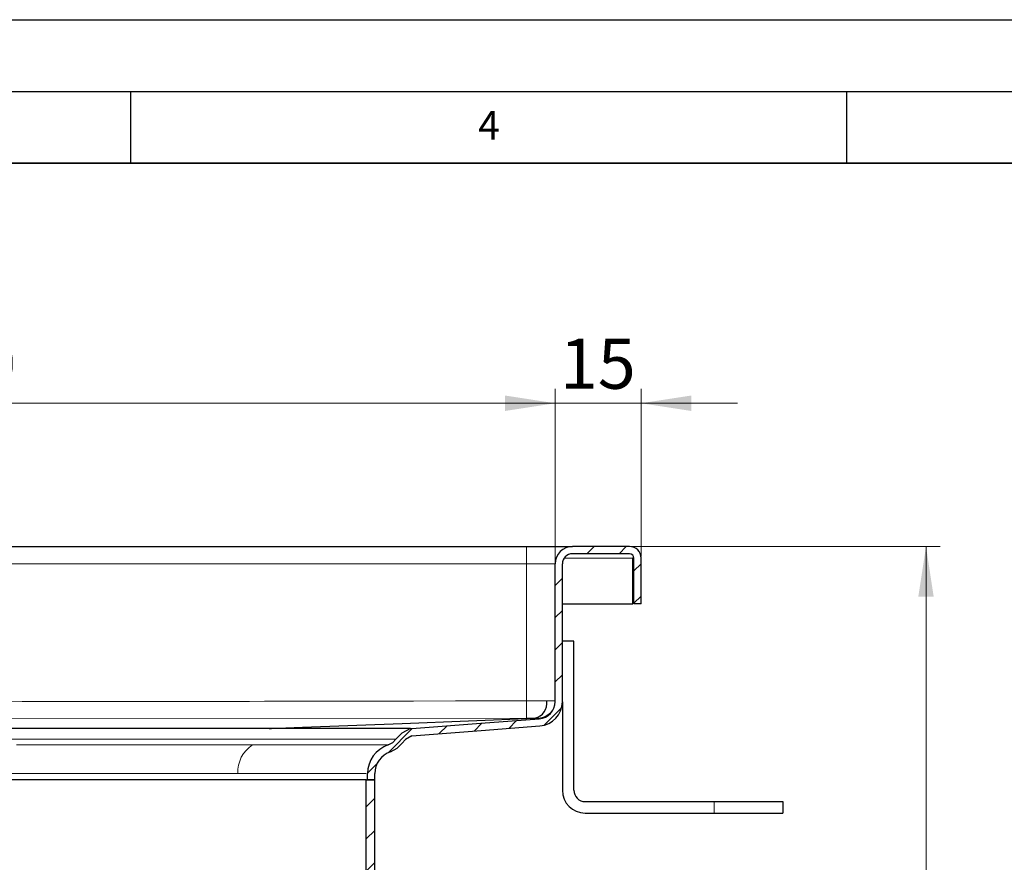
# Model space of a CAD drawing. Units: millimetres. Extents: x 0 to 420, y 0 to 297.
# Drawn here: x 157 to 226, y 238 to 297 of the extents above; entities that cross this region are included whole.
import ezdxf

# ---------------------------------------------------------------- set-up
doc = ezdxf.new("R2010")
doc.units = ezdxf.units.MM
doc.layers.add('LINIEN-DICK', color=7, linetype='Continuous', lineweight=35)
doc.layers.add('LINIEN-DÜNN', color=7, linetype='Continuous')
doc.layers.add('VORLAGE_TEXT', color=7, linetype='Continuous')
doc.styles.add('SLDTEXTSTYLE0', font='TXT', dxfattribs={"width": 0.605})
doc.dimstyles.new('SLDDIMSTYLE1', dxfattribs={"dimtxt": 3.5, "dimasz": 3.5, "dimexe": 0, "dimexo": 0.0625, "dimgap": 0.875, "dimtad": 1, "dimlfac": 2.5, "dimrnd": 1e-09, "dimzin": 12, "dimdsep": 46, "dimtxsty": 'SLDTEXTSTYLE0', "dimsah": 1, "dimcen": 0.09, "dimadec": 0, "dimazin": 3, "dimtfac": 1, "dimtdec": 3, "dimtmove": 0, "dimatfit": 0, "dimfxl": 0, "dimfrac": 2, "dimtolj": 1, "dimtzin": 12, "dimarcsym": 0})
doc.dimstyles.new('SLDDIMSTYLE3', dxfattribs={"dimtxt": 3.5, "dimasz": 3.5, "dimexe": 0, "dimexo": 0.0625, "dimgap": 0.875, "dimtad": 1, "dimlfac": 2.5, "dimrnd": 1e-09, "dimzin": 12, "dimdsep": 46, "dimtxsty": 'SLDTEXTSTYLE0', "dimsah": 1, "dimcen": 0.09, "dimadec": 0, "dimazin": 3, "dimtfac": 1, "dimtdec": 3, "dimtofl": 0, "dimtmove": 0, "dimatfit": 3, "dimfxl": 0, "dimfrac": 2, "dimtolj": 1, "dimtzin": 12, "dimarcsym": 0})

# ---------------------------------------------------------------- blocks, each defined once
blk = doc.blocks.new('_D_6')
at = {"color": 7, "linetype": 'Continuous', "lineweight": 0}
for p, q in [((199.956, 260.231), (221.553, 260.231)), ((220.553, 190.351), (220.553, 260.231)), ((175.556, 190.351), (221.553, 190.351))]:
    blk.add_line(p, q, dxfattribs=at)
at = {"color": 7, "linetype": 'Continuous', "lineweight": 18}
for points in [[(220.553, 260.231), (220.014, 256.731), (221.091, 256.731)], [(220.553, 190.351), (221.091, 193.851), (220.014, 193.851)]]:
    blk.add_solid(points, dxfattribs=at)
at = {"color": 7, "linetype": 'Continuous', "lineweight": 18, "insert": (216.041, 219.276), "char_height": 3.5, "attachment_point": 1, "rotation": 90, "style": 'SLDTEXTSTYLE0'}
blk.add_mtext('174.7', dxfattribs=at)
blk = doc.blocks.new('_D_7')
at = {"color": 7, "linetype": 'Continuous', "lineweight": 0}
for p, q in [((194.656, 259.131), (194.656, 271.234)), ((200.656, 259.531), (200.656, 271.234)), ((194.656, 270.234), (187.925, 270.234)), ((200.656, 270.234), (194.656, 270.234)), ((200.656, 270.234), (207.387, 270.234))]:
    blk.add_line(p, q, dxfattribs=at)
at = {"color": 7, "linetype": 'Continuous', "lineweight": 18}
for points in [[(194.656, 270.234), (191.156, 270.773), (191.156, 269.696)], [(200.656, 270.234), (204.156, 269.696), (204.156, 270.773)]]:
    blk.add_solid(points, dxfattribs=at)
at = {"color": 7, "linetype": 'Continuous', "lineweight": 18, "insert": (194.983, 274.746), "char_height": 3.5, "attachment_point": 1, "style": 'SLDTEXTSTYLE0'}
blk.add_mtext('15', dxfattribs=at)
blk = doc.blocks.new('SW_SYMBOL_MOD_BOX')
at = {"color": 0, "linetype": 'Continuous', "lineweight": 18}
for p, q in [((200, 200), (200, 800)), ((200, 800), (800, 800)), ((800, 800), (800, 200)), ((200, 200), (800, 200))]:
    blk.add_line(p, q, dxfattribs=at)
blk = doc.blocks.new('_D_8')
at = {"color": 7, "linetype": 'Continuous', "lineweight": 0}
for p, q in [((106.656, 259.131), (106.656, 271.234)), ((194.656, 259.131), (194.656, 271.234)), ((194.656, 270.234), (106.656, 270.234))]:
    blk.add_line(p, q, dxfattribs=at)
at = {"color": 7, "linetype": 'Continuous', "lineweight": 18}
for points in [[(106.656, 270.234), (110.156, 269.696), (110.156, 270.773)], [(194.656, 270.234), (191.156, 270.773), (191.156, 269.696)]]:
    blk.add_solid(points, dxfattribs=at)
at = {"color": 7, "linetype": 'Continuous', "lineweight": 18, "xscale": 0.004511737089201878, "yscale": 0.004511737089201878, "zscale": 0.004511737089201878, "rotation": 359.9999999999996}
blk.add_blockref('SW_SYMBOL_MOD_BOX', (144.229, 270.74), dxfattribs=at)
at = {"color": 7, "linetype": 'Continuous', "lineweight": 18, "insert": (149.063, 274.756), "char_height": 3.5, "attachment_point": 1, "style": 'SLDTEXTSTYLE0'}
blk.add_mtext('220', dxfattribs=at)

msp = doc.modelspace()

# ---------------------------------------------------------------- hatches: boundary and pattern name
at = {"linetype": 'Continuous', "lineweight": 18}
h = msp.add_hatch(dxfattribs=at)
h.set_pattern_fill('ANSI31', scale=0.5, style=0)
edge = h.paths.add_edge_path(flags=0)
edge.add_line((182.0562, 243.9513), (182.0562, 244.3937))
edge.add_spline(control_points=[(182.0562, 244.3937), (182.0576, 244.5737), (182.0899, 244.756), (182.1499, 244.9257), (182.2099, 245.0952), (182.2991, 245.2571), (182.4116, 245.3974), (182.5247, 245.5384), (182.6647, 245.661), (182.8186, 245.7558), (182.9238, 245.8206), (183.0371, 245.8736), (183.1544, 245.9125)], knot_values=[0, 0, 0, 0, 0.0013498, 0.0013498, 0.0013498, 0.0026982, 0.0026982, 0.0026982, 0.0040543, 0.0040543, 0.0040543, 0.0049738, 0.0049738, 0.0049738, 0.0049738], weights=[1, 1, 1, 1, 1, 1, 1, 1, 1, 1, 1, 1, 1], degree=3, periodic=0)
edge.add_spline(control_points=[(183.1544, 245.9125), (183.3214, 245.9685), (183.4813, 246.0531), (183.6212, 246.1601), (183.7415, 246.252), (183.8497, 246.3623), (183.9393, 246.4843)], knot_values=[0.0000222, 0.0000222, 0.0000222, 0.0000222, 0.0013431, 0.0013431, 0.0013431, 0.0024739, 0.0024739, 0.0024739, 0.0024739], weights=[1, 1, 1, 1, 1, 1, 1], degree=3, periodic=0)
edge.add_spline(control_points=[(183.9393, 246.4843), (184.0142, 246.5863), (184.1019, 246.68), (184.1987, 246.7615), (184.3341, 246.8755), (184.4908, 246.9679), (184.6561, 247.0313)], knot_values=[0, 0, 0, 0, 0.0009491, 0.0009491, 0.0009491, 0.0022864, 0.0022864, 0.0022864, 0.0022864], weights=[1, 1, 1, 1, 1, 1, 1], degree=3, periodic=0)
edge.add_spline(control_points=[(184.6561, 247.0313), (186.2632, 247.1537), (187.8703, 247.2762), (189.4773, 247.3986), (190.8462, 247.5029), (192.2151, 247.6072), (193.584, 247.7115)], knot_values=[0.0001568, 0.0001568, 0.0001568, 0.0001568, 0.0122448, 0.0122448, 0.0122448, 0.0225412, 0.0225412, 0.0225412, 0.0225412], weights=[1, 1, 1, 1, 1, 1, 1], degree=3, periodic=0)
edge.add_spline(control_points=[(193.584, 247.7115), (193.666, 247.7185), (193.7478, 247.7311), (193.828, 247.7496), (194.0143, 247.7924), (194.1955, 247.8682), (194.3576, 247.9694), (194.5168, 248.0689), (194.6621, 248.1958), (194.7804, 248.3417), (194.9007, 248.4901), (194.9956, 248.6624), (195.059, 248.8426), (195.1223, 249.0229), (195.1562, 249.2165), (195.1562, 249.4076)], knot_values=[0, 0, 0, 0, 0.0006173, 0.0006173, 0.0006173, 0.002067, 0.002067, 0.002067, 0.003491, 0.003491, 0.003491, 0.0049415, 0.0049415, 0.0049415, 0.0063918, 0.0063918, 0.0063918, 0.0063918], weights=[1, 1, 1, 1, 1, 1, 1, 1, 1, 1, 1, 1, 1, 1, 1, 1], degree=3, periodic=0)
edge.add_line((195.1562, 249.4076), (195.1562, 259.0313))
edge.add_arc((195.8562, 259.0313), 0.7, 90, 180, ccw=False)
edge.add_line((195.8562, 259.7313), (199.8562, 259.7313))
edge.add_arc((199.8562, 259.4313), 0.3, 0, 90, ccw=False)
edge.add_line((200.1562, 259.4313), (200.1562, 256.2313))
edge.add_line((200.1562, 256.2313), (200.6562, 256.2313))
edge.add_line((200.6562, 256.2313), (200.6562, 259.4313))
edge.add_arc((199.8562, 259.4313), 0.8, 0, 90)
edge.add_line((199.8562, 260.2313), (195.8562, 260.2313))
edge.add_arc((195.8562, 259.0313), 1.2, 90, 180)
edge.add_line((194.6562, 259.0313), (194.6562, 249.4081))
edge.add_spline(control_points=[(194.6562, 249.4081), (194.6562, 249.2732), (194.6323, 249.1366), (194.5875, 249.0093), (194.5428, 248.8821), (194.4758, 248.7605), (194.3909, 248.6557), (194.3074, 248.5528), (194.2048, 248.4632), (194.0924, 248.3929), (193.978, 248.3215), (193.8501, 248.268), (193.7187, 248.2378), (193.6619, 248.2247), (193.604, 248.2158), (193.5459, 248.2115)], knot_values=[0, 0, 0, 0, 0.0010117, 0.0010117, 0.0010117, 0.0020236, 0.0020236, 0.0020236, 0.003017, 0.003017, 0.003017, 0.0040282, 0.0040282, 0.0040282, 0.00446, 0.00446, 0.00446, 0.00446], weights=[1, 1, 1, 1, 1, 1, 1, 1, 1, 1, 1, 1, 1, 1, 1, 1], degree=3, periodic=0)
edge.add_spline(control_points=[(193.5459, 248.2115), (192.1881, 248.1066), (190.8303, 248.0031), (189.4725, 247.8997), (187.8607, 247.7769), (186.2489, 247.6541), (184.6372, 247.5313)], knot_values=[0.001949, 0.001949, 0.001949, 0.001949, 0.0121623, 0.0121623, 0.0121623, 0.0242856, 0.0242856, 0.0242856, 0.0242856], weights=[1, 1, 1, 1, 1, 1, 1], degree=3, periodic=0)
edge.add_spline(control_points=[(184.6372, 247.5313), (184.6305, 247.5308), (184.6238, 247.5303), (184.6171, 247.5298), (184.6095, 247.5292), (184.6019, 247.5287), (184.5944, 247.5281), (184.5798, 247.527), (184.5652, 247.5259), (184.5507, 247.5248)], knot_values=[0.0000067, 0.0000067, 0.0000067, 0.0000067, 0.000057, 0.000057, 0.000057, 0.000114, 0.000114, 0.000114, 0.0002235, 0.0002235, 0.0002235, 0.0002235], weights=[1, 1, 1, 1, 1, 1, 1, 1, 1, 1], degree=3, periodic=0)
edge.add_spline(control_points=[(184.5507, 247.5248), (184.3347, 247.451), (184.1282, 247.3402), (183.9473, 247.2009), (183.792, 247.0812), (183.6523, 246.9383), (183.5363, 246.7802)], knot_values=[0.0000509, 0.0000509, 0.0000509, 0.0000509, 0.0017628, 0.0017628, 0.0017628, 0.0032268, 0.0032268, 0.0032268, 0.0032268], weights=[1, 1, 1, 1, 1, 1, 1], degree=3, periodic=0)
edge.add_spline(control_points=[(183.5363, 246.7802), (183.4745, 246.6962), (183.4, 246.6203), (183.3172, 246.557), (183.2208, 246.4834), (183.1107, 246.4253), (182.9957, 246.3871)], knot_values=[0, 0, 0, 0, 0.000782, 0.000782, 0.000782, 0.0016947, 0.0016947, 0.0016947, 0.0016947], weights=[1, 1, 1, 1, 1, 1, 1], degree=3, periodic=0)
edge.add_spline(control_points=[(182.9957, 246.3871), (182.8424, 246.3357), (182.694, 246.2662), (182.5564, 246.1814), (182.3544, 246.057), (182.1706, 245.8962), (182.0222, 245.7111), (181.8746, 245.527), (181.7575, 245.3145), (181.6788, 245.0919), (181.6, 244.8692), (181.5576, 244.6299), (181.5576, 244.3937)], knot_values=[0.0000454, 0.0000454, 0.0000454, 0.0000454, 0.0012579, 0.0012579, 0.0012579, 0.0030503, 0.0030503, 0.0030503, 0.0048324, 0.0048324, 0.0048324, 0.0066165, 0.0066165, 0.0066165, 0.0066165], weights=[1, 1, 1, 1, 1, 1, 1, 1, 1, 1, 1, 1, 1], degree=3, periodic=0)
edge.add_line((181.5576, 244.3937), (181.5562, 243.9513))
edge.add_line((181.5562, 243.9513), (182.0562, 243.9513))
h = msp.add_hatch(dxfattribs=at)
h.set_pattern_fill('ANSI31', scale=0.5, style=0)
edge = h.paths.add_edge_path(flags=0)
edge.add_spline(control_points=[(181.0562, 234.0949), (180.8495, 233.9756), (180.6428, 233.8562), (180.4362, 233.7369)], knot_values=[0.1053108, 0.1053108, 0.1053108, 0.1053108, 0.1071005, 0.1071005, 0.1071005, 0.1071005], weights=[1, 1, 1, 1], degree=3, periodic=0)
edge.add_spline(control_points=[(180.4362, 233.7369), (180.2811, 233.6474), (180.1393, 233.5298), (180.0226, 233.394), (179.9059, 233.2582), (179.811, 233.1003), (179.7459, 232.9335), (179.6807, 232.7667), (179.6434, 232.5864), (179.6372, 232.4074), (179.6309, 232.2284), (179.6554, 232.0459), (179.7087, 231.875), (179.762, 231.704), (179.8456, 231.5399), (179.9525, 231.3962), (180.0594, 231.2525), (180.1925, 231.1253), (180.341, 231.0251), (180.372, 231.0042), (180.4038, 230.9844), (180.4362, 230.9656)], knot_values=[0, 0, 0, 0, 0.0013431, 0.0013431, 0.0013431, 0.0026862, 0.0026862, 0.0026862, 0.0040293, 0.0040293, 0.0040293, 0.0053723, 0.0053723, 0.0053723, 0.0067154, 0.0067154, 0.0067154, 0.0080585, 0.0080585, 0.0080585, 0.0083354, 0.0083354, 0.0083354, 0.0083354], weights=[1, 1, 1, 1, 1, 1, 1, 1, 1, 1, 1, 1, 1, 1, 1, 1, 1, 1, 1, 1, 1, 1], degree=3, periodic=0)
edge.add_spline(control_points=[(180.4362, 230.9656), (180.6428, 230.8463), (180.8495, 230.727), (181.0562, 230.6077)], knot_values=[0.2783828, 0.2783828, 0.2783828, 0.2783828, 0.2801595, 0.2801595, 0.2801595, 0.2801595], weights=[1, 1, 1, 1], degree=3, periodic=0)
edge.add_spline(control_points=[(181.0562, 230.6077), (181.1417, 230.5583), (181.2192, 230.4917), (181.2809, 230.4146), (181.3368, 230.3447), (181.3814, 230.2642), (181.4111, 230.1797), (181.4407, 230.0952), (181.4562, 230.0044), (181.4562, 229.9149)], knot_values=[0, 0, 0, 0, 0.0007406, 0.0007406, 0.0007406, 0.0014101, 0.0014101, 0.0014101, 0.0020795, 0.0020795, 0.0020795, 0.0020795], weights=[1, 1, 1, 1, 1, 1, 1, 1, 1, 1], degree=3, periodic=0)
edge.add_line((181.4562, 229.9149), (181.4562, 196.9513))
edge.add_spline(control_points=[(181.4562, 196.9513), (181.4562, 196.5095), (181.4068, 196.0651), (181.3098, 195.6342), (181.1624, 194.979), (180.8998, 194.3403), (180.5439, 193.7708), (180.1879, 193.2014), (179.7287, 192.6856), (179.2043, 192.2661), (178.6799, 191.8465), (178.0759, 191.5118), (177.4422, 191.2895), (176.8085, 191.0672), (176.1277, 190.9513), (175.4562, 190.9513)], knot_values=[0, 0, 0, 0, 0.003313, 0.003313, 0.003313, 0.0083909, 0.0083909, 0.0083909, 0.0134687, 0.0134687, 0.0134687, 0.0185465, 0.0185465, 0.0185465, 0.0236244, 0.0236244, 0.0236244, 0.0236244], weights=[1, 1, 1, 1, 1, 1, 1, 1, 1, 1, 1, 1, 1, 1, 1, 1], degree=3, periodic=0)
edge.add_line((175.4562, 190.9513), (175.2226, 190.9513))
edge.add_spline(control_points=[(175.2226, 190.9513), (174.8868, 190.9513), (174.5464, 190.8933), (174.2296, 190.7822), (173.9127, 190.671), (173.6107, 190.5036), (173.3485, 190.2939), (173.0863, 190.0841), (172.8567, 189.8262), (172.6787, 189.5415), (172.5008, 189.2568), (172.3695, 188.9374), (172.2958, 188.6098), (172.2766, 188.5244), (172.2611, 188.4381), (172.2494, 188.3513)], knot_values=[0, 0, 0, 0, 0.0025183, 0.0025183, 0.0025183, 0.0050366, 0.0050366, 0.0050366, 0.0075549, 0.0075549, 0.0075549, 0.0100731, 0.0100731, 0.0100731, 0.0107211, 0.0107211, 0.0107211, 0.0107211], weights=[1, 1, 1, 1, 1, 1, 1, 1, 1, 1, 1, 1, 1, 1, 1, 1], degree=3, periodic=0)
edge.add_line((172.2494, 188.3513), (172.8562, 188.3513))
edge.add_spline(control_points=[(172.8562, 188.3513), (172.8633, 188.3938), (172.8717, 188.4361), (172.8811, 188.4781), (172.9401, 188.7402), (173.0451, 188.9957), (173.1875, 189.2235), (173.3299, 189.4512), (173.5136, 189.6576), (173.7233, 189.8254), (173.9331, 189.9932), (174.1747, 190.1271), (174.4282, 190.216), (174.6817, 190.3049), (174.954, 190.3513), (175.2226, 190.3513)], knot_values=[0, 0, 0, 0, 0.0003232, 0.0003232, 0.0003232, 0.0023661, 0.0023661, 0.0023661, 0.004409, 0.004409, 0.004409, 0.0064519, 0.0064519, 0.0064519, 0.0084948, 0.0084948, 0.0084948, 0.0084948], weights=[1, 1, 1, 1, 1, 1, 1, 1, 1, 1, 1, 1, 1, 1, 1, 1], degree=3, periodic=0)
edge.add_line((175.2226, 190.3513), (175.4562, 190.3513))
edge.add_spline(control_points=[(175.4562, 190.3513), (176.1949, 190.3513), (176.9437, 190.4788), (177.6408, 190.7233), (178.3379, 190.9678), (179.0023, 191.3361), (179.5791, 191.7975), (180.156, 192.259), (180.6611, 192.8264), (181.0526, 193.4528), (181.4442, 194.0792), (181.733, 194.7818), (181.8952, 195.5025), (182.0019, 195.9765), (182.0562, 196.4654), (182.0562, 196.9513)], knot_values=[0, 0, 0, 0, 0.0055402, 0.0055402, 0.0055402, 0.0110805, 0.0110805, 0.0110805, 0.0166207, 0.0166207, 0.0166207, 0.0221609, 0.0221609, 0.0221609, 0.0257756, 0.0257756, 0.0257756, 0.0257756], weights=[1, 1, 1, 1, 1, 1, 1, 1, 1, 1, 1, 1, 1, 1, 1, 1], degree=3, periodic=0)
edge.add_line((182.0562, 196.9513), (182.0562, 229.9149))
edge.add_spline(control_points=[(182.0562, 229.9149), (182.0562, 230.0716), (182.0291, 230.2304), (181.9772, 230.3783), (181.9254, 230.5261), (181.8473, 230.6671), (181.7494, 230.7894), (181.6414, 230.9244), (181.5058, 231.0409), (181.3562, 231.1273)], knot_values=[0, 0, 0, 0, 0.0011752, 0.0011752, 0.0011752, 0.0023504, 0.0023504, 0.0023504, 0.0036506, 0.0036506, 0.0036506, 0.0036506], weights=[1, 1, 1, 1, 1, 1, 1, 1, 1, 1], degree=3, periodic=0)
edge.add_spline(control_points=[(181.3562, 231.1273), (181.1495, 231.2466), (180.9428, 231.3659), (180.7362, 231.4853)], knot_values=[0.10635, 0.10635, 0.10635, 0.10635, 0.1081398, 0.1081398, 0.1081398, 0.1081398], weights=[1, 1, 1, 1], degree=3, periodic=0)
edge.add_spline(control_points=[(180.7362, 231.4853), (180.7159, 231.4969), (180.6961, 231.5094), (180.6767, 231.5224), (180.5839, 231.5851), (180.5007, 231.6646), (180.4339, 231.7544), (180.3671, 231.8442), (180.3148, 231.9467), (180.2815, 232.0536), (180.2482, 232.1604), (180.2329, 232.2745), (180.2368, 232.3864), (180.2407, 232.4982), (180.264, 232.6109), (180.3047, 232.7152), (180.3455, 232.8194), (180.4048, 232.9181), (180.4777, 233.003), (180.5506, 233.0879), (180.6392, 233.1613), (180.7362, 233.2173)], knot_values=[0, 0, 0, 0, 0.0001754, 0.0001754, 0.0001754, 0.0010264, 0.0010264, 0.0010264, 0.0018774, 0.0018774, 0.0018774, 0.0027284, 0.0027284, 0.0027284, 0.0035794, 0.0035794, 0.0035794, 0.0044304, 0.0044304, 0.0044304, 0.0052814, 0.0052814, 0.0052814, 0.0052814], weights=[1, 1, 1, 1, 1, 1, 1, 1, 1, 1, 1, 1, 1, 1, 1, 1, 1, 1, 1, 1, 1, 1], degree=3, periodic=0)
edge.add_spline(control_points=[(180.7362, 233.2173), (180.9428, 233.3366), (181.1495, 233.4559), (181.3562, 233.5753)], knot_values=[0.2824117, 0.2824117, 0.2824117, 0.2824117, 0.2842145, 0.2842145, 0.2842145, 0.2842145], weights=[1, 1, 1, 1], degree=3, periodic=0)
edge.add_spline(control_points=[(181.3562, 233.5753), (181.4919, 233.6536), (181.6159, 233.7565), (181.718, 233.8753), (181.8201, 233.9942), (181.9032, 234.1323), (181.9602, 234.2782), (182.0231, 234.4392), (182.0562, 234.6149), (182.0562, 234.7877)], knot_values=[0, 0, 0, 0, 0.0011752, 0.0011752, 0.0011752, 0.0023504, 0.0023504, 0.0023504, 0.0036506, 0.0036506, 0.0036506, 0.0036506], weights=[1, 1, 1, 1, 1, 1, 1, 1, 1, 1], degree=3, periodic=0)
edge.add_line((182.0562, 234.7877), (182.0562, 243.9513))
edge.add_line((182.0562, 243.9513), (181.4562, 243.9513))
edge.add_line((181.4562, 243.9513), (181.4562, 234.7877))
edge.add_spline(control_points=[(181.4562, 234.7877), (181.4562, 234.6889), (181.4373, 234.5886), (181.4013, 234.4966), (181.3687, 234.4132), (181.3213, 234.3342), (181.2629, 234.2663), (181.2046, 234.1984), (181.1337, 234.1396), (181.0562, 234.0949)], knot_values=[0, 0, 0, 0, 0.0007406, 0.0007406, 0.0007406, 0.0014101, 0.0014101, 0.0014101, 0.0020795, 0.0020795, 0.0020795, 0.0020795], weights=[1, 1, 1, 1, 1, 1, 1, 1, 1, 1], degree=3, periodic=0)

# ---------------------------------------------------------------- linework, layer by layer
at = {"color": 7, "linetype": 'Continuous', "lineweight": 25}
for p, q in [((108.6562, 260.2313), (192.6562, 260.2313)), ((192.6562, 260.2313), (195.8562, 260.2313)), ((199.8562, 260.2313), (195.8562, 260.2313)), ((199.8562, 259.7313), (195.8562, 259.7313)), ((200.1562, 259.4313), (200.0762, 259.4313)), ((200.0762, 256.2313), (200.0762, 259.4313)), ((200.1562, 256.2313), (200.1562, 259.4313)), ((200.6562, 256.2313), (200.6562, 259.4313)), ((194.6562, 249.4081), (194.6562, 259.0313)), ((195.1562, 249.4076), (195.1562, 259.0313)), ((195.1562, 256.2313), (200.0762, 256.2313)), ((200.6562, 256.2313), (200.1562, 256.2313)), ((195.9562, 253.6313), (195.1562, 253.6313)), ((195.9562, 243.2313), (195.9562, 253.6313)), ((195.1562, 249.4076), (195.1562, 243.2313)), ((182.9957, 246.3871), (182.9956, 246.3871)), ((183.1542, 245.9129), (183.1542, 245.9129)), ((181.5562, 244.3937), (181.5562, 244.3937)), ((181.5562, 243.9513), (181.5562, 244.3937)), ((182.0562, 244.3937), (182.0562, 244.3937)), ((182.0562, 243.9513), (182.0562, 244.3937)), ((181.4562, 243.9513), (119.8562, 243.9513)), ((181.4562, 234.7877), (181.4562, 243.9513)), ((181.4562, 243.9513), (182.0562, 243.9513)), ((182.0562, 243.9513), (181.5562, 243.9513)), ((182.0562, 234.7877), (182.0562, 243.9513)), ((196.7562, 242.4313), (205.7562, 242.4313)), ((205.7562, 242.4313), (210.5526, 242.4313)), ((210.5526, 242.4313), (210.5526, 241.6313)), ((196.7562, 241.6313), (205.7562, 241.6313)), ((205.7562, 241.6313), (210.5526, 241.6313))]:
    msp.add_line(p, q, dxfattribs=at)
at = {"color": 8, "linetype": 'Continuous', "lineweight": 18}
for p, q in [((192.6562, 260.2313), (192.6562, 259.0313)), ((195.2817, 259.4313), (200.0762, 259.4313)), ((108.6562, 259.0313), (192.6562, 259.0313)), ((192.6562, 249.4649), (192.6562, 259.0313)), ((192.6562, 259.0313), (194.6562, 259.0313)), ((192.6562, 249.4649), (192.6578, 248.2658)), ((193.5023, 248.2658), (193.5459, 248.2115)), ((174.6319, 247.5289), (174.688, 247.5311)), ((174.688, 247.5311), (174.6929, 247.5313)), ((117.7761, 246.7802), (183.5363, 246.7802)), ((172.5058, 244.3937), (128.8066, 244.3937)), ((181.4675, 244.3937), (172.5058, 244.3937)), ((205.7562, 242.4313), (205.7562, 241.6313))]:
    msp.add_line(p, q, dxfattribs=at)
at = {"color": 8, "linetype": 'Continuous', "lineweight": 18, "flags": 128}
for points in [[(192.6562, 249.4649), (190.3193, 249.4615), (187.6861, 249.4572), (184.7566, 249.4521), (183.2728, 249.4493), (181.4922, 249.446), (179.2617, 249.4418), (177.3164, 249.4381), (175.6563, 249.435), (174.3642, 249.4325), (173.3206, 249.4305), (172.5254, 249.4291), (172.3385, 249.4287), (172.1732, 249.4284), (172.0294, 249.4281), (171.9072, 249.4279), (171.8066, 249.4277), (171.7275, 249.4276), (171.6701, 249.4275), (171.3804, 249.427), (168.5761, 249.4222), (165.9456, 249.4182), (163.1129, 249.4145), (160.4002, 249.4115), (157.4435, 249.4093), (154.4867, 249.4082)], [(108.6545, 248.2658), (150.6564, 248.2115), (192.6578, 248.2658)], [(174.6929, 247.5313), (174.4946, 247.5313), (174.2018, 247.5313), (173.8112, 247.5313), (173.3189, 247.5313), (172.4956, 247.5313), (171.4688, 247.5313), (170.2236, 247.5313), (168.9703, 247.5313), (167.7147, 247.5313), (166.6365, 247.5313), (165.6854, 247.5313), (164.8694, 247.5312), (164.1948, 247.5312), (163.6663, 247.5312), (163.2088, 247.5312), (162.7741, 247.5312), (162.3628, 247.5312), (161.9753, 247.5312), (161.612, 247.5312), (161.2733, 247.5312), (160.7914, 247.5312), (160.3, 247.5312), (159.7098, 247.5312), (158.1145, 247.5313), (156.4178, 247.5314)], [(184.4792, 247.5309), (184.479, 247.5309), (184.4113, 247.5308), (184.3181, 247.5308), (184.1972, 247.5308), (184.026, 247.5309), (183.7615, 247.531), (183.465, 247.5311), (183.1661, 247.5312), (182.8779, 247.5312), (182.5464, 247.5313), (182.2683, 247.5313), (182.0578, 247.5313), (181.8499, 247.5313), (181.6342, 247.5313), (181.4108, 247.5313), (181.1799, 247.5313), (180.9415, 247.5313), (180.6955, 247.5312), (180.4416, 247.5312), (178.9189, 247.5312), (178.9189, 247.5312), (178.9188, 247.5312), (178.9187, 247.5312), (178.9186, 247.5312), (178.9183, 247.5312), (178.9178, 247.5312), (178.9169, 247.5312), (178.915, 247.5312), (178.9114, 247.5312), (178.9037, 247.5312), (178.8859, 247.5312), (178.8261, 247.5312), (178.6247, 247.5312), (178.3098, 247.5312), (177.8738, 247.5312), (177.307, 247.5313), (176.5974, 247.5313), (175.7311, 247.5313), (174.6929, 247.5313)], [(184.6372, 247.5314), (184.6371, 247.5314), (184.6246, 247.5312)], [(173.5236, 246.3871), (171.9728, 246.3871), (170.4805, 246.3871), (169.0737, 246.3871), (167.7749, 246.3872), (166.6021, 246.3872), (165.3349, 246.3872), (164.3085, 246.3873), (164.0914, 246.3873), (163.8905, 246.3873), (163.7059, 246.3873), (163.5379, 246.3874), (163.3865, 246.3874), (163.2519, 246.3874), (163.1342, 246.3874), (163.0334, 246.3874), (162.2634, 246.3875), (161.4436, 246.3875), (160.5734, 246.3874), (159.5748, 246.3871), (158.5703, 246.3869), (157.7272, 246.3867), (157.0492, 246.3867)], [(182.9956, 246.3871), (182.9947, 246.3872), (182.9904, 246.3873), (182.982, 246.3874), (182.9684, 246.3874), (182.9487, 246.3874), (182.9217, 246.3874), (182.8862, 246.3873), (182.8409, 246.3872), (182.6853, 246.3869), (182.5369, 246.3867), (182.4262, 246.3866), (182.3916, 246.3866), (182.3269, 246.3867), (182.194, 246.3869), (182.049, 246.387), (181.8921, 246.3872), (181.7233, 246.3873), (181.5427, 246.3873), (181.4144, 246.3874), (181.2809, 246.3874), (181.142, 246.3874), (180.9979, 246.3874), (180.8486, 246.3874), (180.6941, 246.3873), (180.5344, 246.3873), (180.2261, 246.3872), (179.8602, 246.3872), (179.781, 246.3873), (179.6962, 246.3873), (179.5614, 246.3873), (179.424, 246.3873), (179.284, 246.3873), (179.1414, 246.3873), (178.9964, 246.3872), (178.8487, 246.3872), (178.8421, 246.3872), (178.7937, 246.3871), (178.6609, 246.3871), (178.447, 246.3871), (178.1468, 246.3871), (177.7533, 246.3871), (177.375, 246.3871), (177.0298, 246.3871), (176.6753, 246.3871), (175.168, 246.3871), (173.5236, 246.3871)]]:
    msp.add_lwpolyline(points, dxfattribs=at)
at = {"color": 7, "linetype": 'Continuous', "lineweight": 25, "flags": 128}
for points in [[(174.6929, 247.5313), (174.6929, 247.5313), (174.693, 247.5313), (174.6931, 247.5313), (174.6936, 247.5313), (174.6954, 247.5314), (174.7024, 247.5317), (174.7299, 247.5327), (174.8393, 247.537), (175.2752, 247.5541), (177.0156, 247.6221), (183.9689, 247.8941), (193.2449, 248.2569)], [(184.6372, 247.5313), (189.4725, 247.8997), (193.546, 248.2101)], [(184.6561, 247.0313), (189.4773, 247.3986), (193.584, 247.7115)], [(174.6319, 247.5289), (174.2869, 247.5288), (172.8589, 247.5287), (171.3583, 247.5285), (169.7901, 247.5282), (168.9825, 247.528), (168.16, 247.5279), (167.3232, 247.5277), (166.4727, 247.5275), (165.6093, 247.5273), (164.7338, 247.5271), (163.8467, 247.5268), (162.9489, 247.5266), (162.0411, 247.5264), (161.124, 247.5262), (160.1984, 247.526), (159.2651, 247.5258), (158.3248, 247.5257), (157.3782, 247.5255), (156.4261, 247.5254)], [(184.5424, 247.5247), (184.5422, 247.5247), (184.5273, 247.5247), (184.505, 247.5247), (184.4754, 247.5247), (184.4384, 247.5247), (184.3424, 247.5247), (184.2834, 247.5248), (184.1435, 247.525), (183.9744, 247.5252), (183.7763, 247.5254), (183.5492, 247.5257), (183.2934, 247.5259), (183.009, 247.5262), (182.6963, 247.5264), (182.3555, 247.5267), (181.987, 247.5269), (181.7924, 247.527), (181.3828, 247.5272), (180.9463, 247.5274), (180.4832, 247.5275), (179.9941, 247.5277), (179.4793, 247.5279), (178.374, 247.5282), (177.1716, 247.5285), (176.5356, 247.5286), (174.6319, 247.5289)], [(184.5507, 247.5248), (183.9473, 247.2009), (183.5363, 246.7802)], [(184.6561, 247.0313), (184.1987, 246.7615), (183.9393, 246.4843)], [(184.5507, 247.5248), (184.5944, 247.5281), (184.6171, 247.5298), (184.6372, 247.5314)], [(182.9957, 246.3871), (183.3172, 246.557), (183.5363, 246.7802)], [(183.1542, 245.9129), (183.6212, 246.1601), (183.9393, 246.4843)]]:
    msp.add_lwpolyline(points, dxfattribs=at)
at = {"color": 7, "linetype": 'Continuous', "lineweight": 25}
for centre, radius, start, end in [((195.8562, 259.0313), 1.2, 90, 180), ((199.8562, 259.4313), 0.8, 0, 90), ((195.8562, 259.0313), 0.7, 90, 180), ((199.8562, 259.4313), 0.3, 0, 90), ((192.9976, 249.3109), 1.0826, 283.204951, 7.74819), ((193.452, 249.412), 1.2042, 274.470708, 359.817859), ((193.4503, 249.413), 1.7059, 274.492879, 359.818397), ((184.4928, 271.8887), 24.3579, 269.968042, 270.310063), ((183.6613, 244.391), 2.1038, 108.442089, 179.925125), ((183.6605, 244.3916), 1.6029, 108.406367, 179.924717), ((196.7562, 243.2313), 1.6, 180, 270), ((196.7562, 243.2313), 0.8, 180, 270)]:
    msp.add_arc(centre, radius, start, end, dxfattribs=at)
at = {"color": 8, "linetype": 'Continuous', "lineweight": 18}
for centre, radius, start, end in [((192.8026, 151.4295), 98.0356, 89.259038, 90.08558), ((193.4533, 249.4677), 1.2029, 272.335172, 359.867183), ((198.3003, -35.6704), 285.1586, 90.73222, 90.84993), ((192.712, 232.5108), 15.7551, 88.061547, 90.196933), ((194.5644, 213.9132), 34.369, 91.770833, 92.200177), ((174.6665, 244.547), 2.1662, 121.844138, 184.057699)]:
    msp.add_arc(centre, radius, start, end, dxfattribs=at)
at = {"layer": 'LINIEN-DICK'}
msp.add_line((410, 287), (20, 287), dxfattribs=at)
at = {"layer": 'LINIEN-DÜNN'}
for p, q in [((0, 297), (420, 297)), ((15, 292), (415, 292)), ((165, 292), (165, 287)), ((215, 292), (215, 287))]:
    msp.add_line(p, q, dxfattribs=at)

# ---------------------------------------------------------------- texts
at = {"layer": 'VORLAGE_TEXT', "insert": (190.03, 290.6343), "char_height": 2, "attachment_point": 2, "style": 'SLDTEXTSTYLE0'}
msp.add_mtext('4', dxfattribs=at)

# ---------------------------------------------------------------- dimensions: what is measured, and where the dimension line sits
at = {"color": 7, "linetype": 'Continuous', "lineweight": 18}
dim = msp.add_linear_dim(base=(106.6562, 270.2343), p1=(194.6562, 259.0313), p2=(106.6562, 259.0313), text='{\\fGDT;o}<>', dimstyle='SLDDIMSTYLE3', dxfattribs=at)
dim.commit()
dim.dimension.update_dxf_attribs({"geometry": '_D_8', "text_midpoint": (150.6562, 270.2343), "dimtype": 160})
dim = msp.add_linear_dim(base=(194.6562, 270.2343), p1=(200.6562, 259.4313), p2=(194.6562, 259.0313), dimstyle='SLDDIMSTYLE1', dxfattribs=at)
dim.commit()
dim.dimension.update_dxf_attribs({"geometry": '_D_7', "text_midpoint": (197.6562, 270.2343), "dimtype": 160})
dim = msp.add_linear_dim(base=(220.5526, 260.2313), p1=(175.4562, 190.3513), p2=(199.8562, 260.2313), angle=90, dimstyle='SLDDIMSTYLE3', dxfattribs=at)
dim.commit()
dim.dimension.update_dxf_attribs({"geometry": '_D_6', "text_midpoint": (220.5526, 225.2913), "dimtype": 160})

doc.saveas('drawing.dxf')
